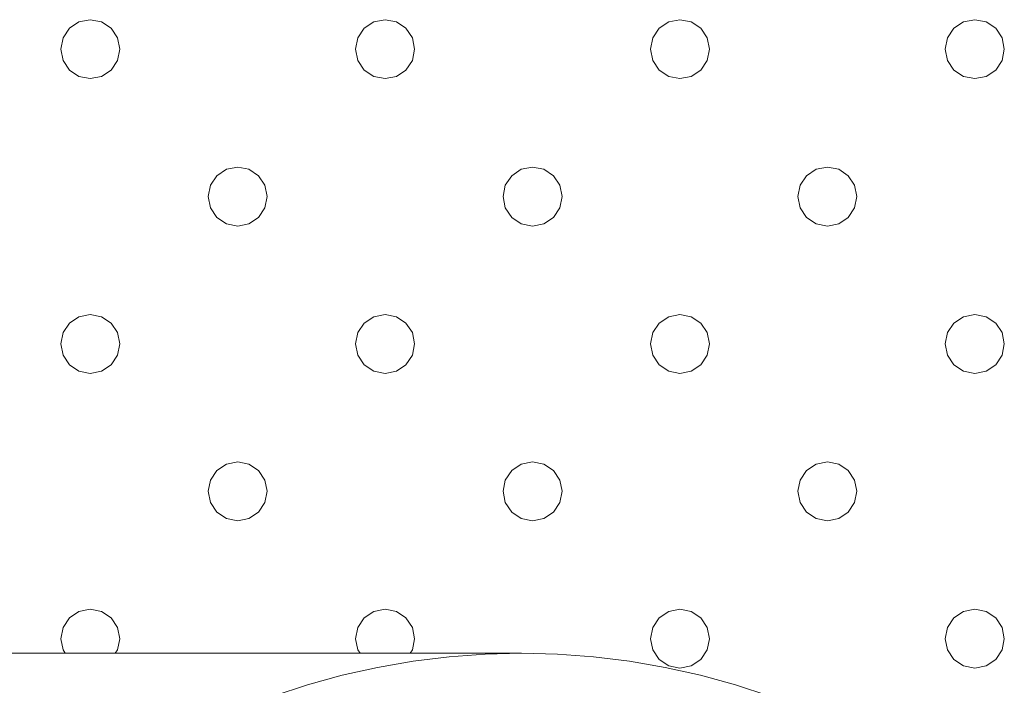
# Model space of a CAD drawing. Units: millimetres. Extents: x -34441 to -28251, y 9816 to 15859.
# Drawn here: x -30556 to -30489, y 13830 to 13875 of the extents above; entities that cross this region are included whole.
import ezdxf

# ---------------------------------------------------------------- set-up
doc = ezdxf.new("R2010")
doc.units = ezdxf.units.MM
doc.header["$MEASUREMENT"] = 0
doc.layers.add('Чертеж и Рисунок_Ном._пера__1', color=7, linetype='Continuous', lineweight=15)

msp = doc.modelspace()

# ---------------------------------------------------------------- linework, layer by layer
at = {"layer": 'Чертеж и Рисунок_Ном._пера__1', "color": 7, "linetype": 'Continuous', "lineweight": 15}
for p, q in [((-30552.789, 13874.516), (-30553.222, 13873.867)), ((-30553.222, 13873.867), (-30552.789, 13874.516)), ((-30552.14, 13874.949), (-30552.789, 13874.516)), ((-30552.789, 13874.516), (-30552.14, 13874.949)), ((-30551.375, 13875.102), (-30552.14, 13874.949)), ((-30552.14, 13874.949), (-30551.375, 13875.102)), ((-30550.609, 13874.949), (-30551.375, 13875.102)), ((-30551.375, 13875.102), (-30550.609, 13874.949)), ((-30549.96, 13874.516), (-30550.609, 13874.949)), ((-30550.609, 13874.949), (-30549.96, 13874.516)), ((-30549.527, 13873.867), (-30549.96, 13874.516)), ((-30549.96, 13874.516), (-30549.527, 13873.867)), ((-30532.789, 13874.516), (-30533.222, 13873.867)), ((-30533.222, 13873.867), (-30532.789, 13874.516)), ((-30532.14, 13874.949), (-30532.789, 13874.516)), ((-30532.789, 13874.516), (-30532.14, 13874.949)), ((-30531.375, 13875.102), (-30532.14, 13874.949)), ((-30532.14, 13874.949), (-30531.375, 13875.102)), ((-30530.609, 13874.949), (-30531.375, 13875.102)), ((-30531.375, 13875.102), (-30530.609, 13874.949)), ((-30529.96, 13874.516), (-30530.609, 13874.949)), ((-30530.609, 13874.949), (-30529.96, 13874.516)), ((-30529.527, 13873.867), (-30529.96, 13874.516)), ((-30529.96, 13874.516), (-30529.527, 13873.867)), ((-30512.789, 13874.516), (-30513.222, 13873.867)), ((-30513.222, 13873.867), (-30512.789, 13874.516)), ((-30512.14, 13874.949), (-30512.789, 13874.516)), ((-30512.789, 13874.516), (-30512.14, 13874.949)), ((-30511.375, 13875.102), (-30512.14, 13874.949)), ((-30512.14, 13874.949), (-30511.375, 13875.102)), ((-30510.609, 13874.949), (-30511.375, 13875.102)), ((-30511.375, 13875.102), (-30510.609, 13874.949)), ((-30509.96, 13874.516), (-30510.609, 13874.949)), ((-30510.609, 13874.949), (-30509.96, 13874.516)), ((-30509.527, 13873.867), (-30509.96, 13874.516)), ((-30509.96, 13874.516), (-30509.527, 13873.867)), ((-30492.789, 13874.516), (-30493.222, 13873.867)), ((-30493.222, 13873.867), (-30492.789, 13874.516)), ((-30492.14, 13874.949), (-30492.789, 13874.516)), ((-30492.789, 13874.516), (-30492.14, 13874.949)), ((-30491.375, 13875.102), (-30492.14, 13874.949)), ((-30492.14, 13874.949), (-30491.375, 13875.102)), ((-30490.609, 13874.949), (-30491.375, 13875.102)), ((-30491.375, 13875.102), (-30490.609, 13874.949)), ((-30489.96, 13874.516), (-30490.609, 13874.949)), ((-30490.609, 13874.949), (-30489.96, 13874.516)), ((-30489.527, 13873.867), (-30489.96, 13874.516)), ((-30489.96, 13874.516), (-30489.527, 13873.867)), ((-30553.375, 13873.102), (-30553.222, 13873.867)), ((-30553.375, 13873.102), (-30553.222, 13873.867)), ((-30549.375, 13873.102), (-30549.527, 13873.867)), ((-30549.527, 13873.867), (-30549.375, 13873.102)), ((-30533.375, 13873.102), (-30533.222, 13873.867)), ((-30533.375, 13873.102), (-30533.222, 13873.867)), ((-30529.375, 13873.102), (-30529.527, 13873.867)), ((-30529.527, 13873.867), (-30529.375, 13873.102)), ((-30513.375, 13873.102), (-30513.222, 13873.867)), ((-30513.375, 13873.102), (-30513.222, 13873.867)), ((-30509.375, 13873.102), (-30509.527, 13873.867)), ((-30509.527, 13873.867), (-30509.375, 13873.102)), ((-30493.375, 13873.102), (-30493.222, 13873.867)), ((-30493.375, 13873.102), (-30493.222, 13873.867)), ((-30489.375, 13873.102), (-30489.527, 13873.867)), ((-30489.527, 13873.867), (-30489.375, 13873.102)), ((-30553.375, 13873.102), (-30553.222, 13872.336)), ((-30553.375, 13873.102), (-30553.222, 13872.336)), ((-30549.527, 13872.336), (-30549.375, 13873.102)), ((-30549.375, 13873.102), (-30549.527, 13872.336)), ((-30533.375, 13873.102), (-30533.222, 13872.336)), ((-30533.375, 13873.102), (-30533.222, 13872.336)), ((-30529.527, 13872.336), (-30529.375, 13873.102)), ((-30529.375, 13873.102), (-30529.527, 13872.336)), ((-30513.375, 13873.102), (-30513.222, 13872.336)), ((-30513.375, 13873.102), (-30513.222, 13872.336)), ((-30509.527, 13872.336), (-30509.375, 13873.102)), ((-30509.375, 13873.102), (-30509.527, 13872.336)), ((-30493.375, 13873.102), (-30493.222, 13872.336)), ((-30493.375, 13873.102), (-30493.222, 13872.336)), ((-30489.527, 13872.336), (-30489.375, 13873.102)), ((-30489.375, 13873.102), (-30489.527, 13872.336)), ((-30553.222, 13872.336), (-30552.789, 13871.687)), ((-30552.789, 13871.687), (-30553.222, 13872.336)), ((-30549.96, 13871.687), (-30549.527, 13872.336)), ((-30549.527, 13872.336), (-30549.96, 13871.687)), ((-30533.222, 13872.336), (-30532.789, 13871.687)), ((-30532.789, 13871.687), (-30533.222, 13872.336)), ((-30529.96, 13871.687), (-30529.527, 13872.336)), ((-30529.527, 13872.336), (-30529.96, 13871.687)), ((-30513.222, 13872.336), (-30512.789, 13871.687)), ((-30512.789, 13871.687), (-30513.222, 13872.336)), ((-30509.96, 13871.687), (-30509.527, 13872.336)), ((-30509.527, 13872.336), (-30509.96, 13871.687)), ((-30493.222, 13872.336), (-30492.789, 13871.687)), ((-30492.789, 13871.687), (-30493.222, 13872.336)), ((-30489.96, 13871.687), (-30489.527, 13872.336)), ((-30489.527, 13872.336), (-30489.96, 13871.687)), ((-30552.789, 13871.687), (-30552.14, 13871.254)), ((-30552.14, 13871.254), (-30552.789, 13871.687)), ((-30552.14, 13871.254), (-30551.375, 13871.102)), ((-30551.375, 13871.102), (-30552.14, 13871.254)), ((-30551.375, 13871.102), (-30550.609, 13871.254)), ((-30550.609, 13871.254), (-30551.375, 13871.102)), ((-30550.609, 13871.254), (-30549.96, 13871.687)), ((-30549.96, 13871.687), (-30550.609, 13871.254)), ((-30532.789, 13871.687), (-30532.14, 13871.254)), ((-30532.14, 13871.254), (-30532.789, 13871.687)), ((-30532.14, 13871.254), (-30531.375, 13871.102)), ((-30531.375, 13871.102), (-30532.14, 13871.254)), ((-30531.375, 13871.102), (-30530.609, 13871.254)), ((-30530.609, 13871.254), (-30531.375, 13871.102)), ((-30530.609, 13871.254), (-30529.96, 13871.687)), ((-30529.96, 13871.687), (-30530.609, 13871.254)), ((-30512.789, 13871.687), (-30512.14, 13871.254)), ((-30512.14, 13871.254), (-30512.789, 13871.687)), ((-30512.14, 13871.254), (-30511.375, 13871.102)), ((-30511.375, 13871.102), (-30512.14, 13871.254)), ((-30511.375, 13871.102), (-30510.609, 13871.254)), ((-30510.609, 13871.254), (-30511.375, 13871.102)), ((-30510.609, 13871.254), (-30509.96, 13871.687)), ((-30509.96, 13871.687), (-30510.609, 13871.254)), ((-30492.789, 13871.687), (-30492.14, 13871.254)), ((-30492.14, 13871.254), (-30492.789, 13871.687)), ((-30492.14, 13871.254), (-30491.375, 13871.102)), ((-30491.375, 13871.102), (-30492.14, 13871.254)), ((-30491.375, 13871.102), (-30490.609, 13871.254)), ((-30490.609, 13871.254), (-30491.375, 13871.102)), ((-30490.609, 13871.254), (-30489.96, 13871.687)), ((-30489.96, 13871.687), (-30490.609, 13871.254)), ((-30542.789, 13864.516), (-30543.222, 13863.867)), ((-30543.222, 13863.867), (-30542.789, 13864.516)), ((-30542.14, 13864.949), (-30542.789, 13864.516)), ((-30542.789, 13864.516), (-30542.14, 13864.949)), ((-30541.375, 13865.102), (-30542.14, 13864.949)), ((-30542.14, 13864.949), (-30541.375, 13865.102)), ((-30540.609, 13864.949), (-30541.375, 13865.102)), ((-30541.375, 13865.102), (-30540.609, 13864.949)), ((-30539.96, 13864.516), (-30540.609, 13864.949)), ((-30540.609, 13864.949), (-30539.96, 13864.516)), ((-30539.527, 13863.867), (-30539.96, 13864.516)), ((-30539.96, 13864.516), (-30539.527, 13863.867)), ((-30522.789, 13864.516), (-30523.222, 13863.867)), ((-30523.222, 13863.867), (-30522.789, 13864.516)), ((-30522.14, 13864.949), (-30522.789, 13864.516)), ((-30522.789, 13864.516), (-30522.14, 13864.949)), ((-30521.375, 13865.102), (-30522.14, 13864.949)), ((-30522.14, 13864.949), (-30521.375, 13865.102)), ((-30520.609, 13864.949), (-30521.375, 13865.102)), ((-30521.375, 13865.102), (-30520.609, 13864.949)), ((-30519.96, 13864.516), (-30520.609, 13864.949)), ((-30520.609, 13864.949), (-30519.96, 13864.516)), ((-30519.527, 13863.867), (-30519.96, 13864.516)), ((-30519.96, 13864.516), (-30519.527, 13863.867)), ((-30502.789, 13864.516), (-30503.222, 13863.867)), ((-30503.222, 13863.867), (-30502.789, 13864.516)), ((-30502.14, 13864.949), (-30502.789, 13864.516)), ((-30502.789, 13864.516), (-30502.14, 13864.949)), ((-30501.375, 13865.102), (-30502.14, 13864.949)), ((-30502.14, 13864.949), (-30501.375, 13865.102)), ((-30500.609, 13864.949), (-30501.375, 13865.102)), ((-30501.375, 13865.102), (-30500.609, 13864.949)), ((-30499.96, 13864.516), (-30500.609, 13864.949)), ((-30500.609, 13864.949), (-30499.96, 13864.516)), ((-30499.527, 13863.867), (-30499.96, 13864.516)), ((-30499.96, 13864.516), (-30499.527, 13863.867)), ((-30543.375, 13863.102), (-30543.222, 13863.867)), ((-30543.375, 13863.102), (-30543.222, 13863.867)), ((-30539.375, 13863.102), (-30539.527, 13863.867)), ((-30539.527, 13863.867), (-30539.375, 13863.102)), ((-30523.375, 13863.102), (-30523.222, 13863.867)), ((-30523.375, 13863.102), (-30523.222, 13863.867)), ((-30519.375, 13863.102), (-30519.527, 13863.867)), ((-30519.527, 13863.867), (-30519.375, 13863.102)), ((-30503.375, 13863.102), (-30503.222, 13863.867)), ((-30503.375, 13863.102), (-30503.222, 13863.867)), ((-30499.375, 13863.102), (-30499.527, 13863.867)), ((-30499.527, 13863.867), (-30499.375, 13863.102)), ((-30543.375, 13863.102), (-30543.222, 13862.336)), ((-30543.375, 13863.102), (-30543.222, 13862.336)), ((-30539.527, 13862.336), (-30539.375, 13863.102)), ((-30539.375, 13863.102), (-30539.527, 13862.336)), ((-30523.375, 13863.102), (-30523.222, 13862.336)), ((-30523.375, 13863.102), (-30523.222, 13862.336)), ((-30519.527, 13862.336), (-30519.375, 13863.102)), ((-30519.375, 13863.102), (-30519.527, 13862.336)), ((-30503.375, 13863.102), (-30503.222, 13862.336)), ((-30503.375, 13863.102), (-30503.222, 13862.336)), ((-30499.527, 13862.336), (-30499.375, 13863.102)), ((-30499.375, 13863.102), (-30499.527, 13862.336)), ((-30543.222, 13862.336), (-30542.789, 13861.687)), ((-30542.789, 13861.687), (-30543.222, 13862.336)), ((-30539.96, 13861.687), (-30539.527, 13862.336)), ((-30539.527, 13862.336), (-30539.96, 13861.687)), ((-30523.222, 13862.336), (-30522.789, 13861.687)), ((-30522.789, 13861.687), (-30523.222, 13862.336)), ((-30519.96, 13861.687), (-30519.527, 13862.336)), ((-30519.527, 13862.336), (-30519.96, 13861.687)), ((-30503.222, 13862.336), (-30502.789, 13861.687)), ((-30502.789, 13861.687), (-30503.222, 13862.336)), ((-30499.96, 13861.687), (-30499.527, 13862.336)), ((-30499.527, 13862.336), (-30499.96, 13861.687)), ((-30542.789, 13861.687), (-30542.14, 13861.254)), ((-30542.14, 13861.254), (-30542.789, 13861.687)), ((-30542.14, 13861.254), (-30541.375, 13861.102)), ((-30541.375, 13861.102), (-30542.14, 13861.254)), ((-30541.375, 13861.102), (-30540.609, 13861.254)), ((-30540.609, 13861.254), (-30541.375, 13861.102)), ((-30540.609, 13861.254), (-30539.96, 13861.687)), ((-30539.96, 13861.687), (-30540.609, 13861.254)), ((-30522.789, 13861.687), (-30522.14, 13861.254)), ((-30522.14, 13861.254), (-30522.789, 13861.687)), ((-30522.14, 13861.254), (-30521.375, 13861.102)), ((-30521.375, 13861.102), (-30522.14, 13861.254)), ((-30521.375, 13861.102), (-30520.609, 13861.254)), ((-30520.609, 13861.254), (-30521.375, 13861.102)), ((-30520.609, 13861.254), (-30519.96, 13861.687)), ((-30519.96, 13861.687), (-30520.609, 13861.254)), ((-30502.789, 13861.687), (-30502.14, 13861.254)), ((-30502.14, 13861.254), (-30502.789, 13861.687)), ((-30502.14, 13861.254), (-30501.375, 13861.102)), ((-30501.375, 13861.102), (-30502.14, 13861.254)), ((-30501.375, 13861.102), (-30500.609, 13861.254)), ((-30500.609, 13861.254), (-30501.375, 13861.102)), ((-30500.609, 13861.254), (-30499.96, 13861.687)), ((-30499.96, 13861.687), (-30500.609, 13861.254)), ((-30552.789, 13854.516), (-30553.222, 13853.867)), ((-30553.222, 13853.867), (-30552.789, 13854.516)), ((-30552.14, 13854.949), (-30552.789, 13854.516)), ((-30552.789, 13854.516), (-30552.14, 13854.949)), ((-30551.375, 13855.102), (-30552.14, 13854.949)), ((-30552.14, 13854.949), (-30551.375, 13855.102)), ((-30550.609, 13854.949), (-30551.375, 13855.102)), ((-30551.375, 13855.102), (-30550.609, 13854.949)), ((-30549.96, 13854.516), (-30550.609, 13854.949)), ((-30550.609, 13854.949), (-30549.96, 13854.516)), ((-30549.527, 13853.867), (-30549.96, 13854.516)), ((-30549.96, 13854.516), (-30549.527, 13853.867)), ((-30532.789, 13854.516), (-30533.222, 13853.867)), ((-30533.222, 13853.867), (-30532.789, 13854.516)), ((-30532.14, 13854.949), (-30532.789, 13854.516)), ((-30532.789, 13854.516), (-30532.14, 13854.949)), ((-30531.375, 13855.102), (-30532.14, 13854.949)), ((-30532.14, 13854.949), (-30531.375, 13855.102)), ((-30530.609, 13854.949), (-30531.375, 13855.102)), ((-30531.375, 13855.102), (-30530.609, 13854.949)), ((-30529.96, 13854.516), (-30530.609, 13854.949)), ((-30530.609, 13854.949), (-30529.96, 13854.516)), ((-30529.527, 13853.867), (-30529.96, 13854.516)), ((-30529.96, 13854.516), (-30529.527, 13853.867)), ((-30512.789, 13854.516), (-30513.222, 13853.867)), ((-30513.222, 13853.867), (-30512.789, 13854.516)), ((-30512.14, 13854.949), (-30512.789, 13854.516)), ((-30512.789, 13854.516), (-30512.14, 13854.949)), ((-30511.375, 13855.102), (-30512.14, 13854.949)), ((-30512.14, 13854.949), (-30511.375, 13855.102)), ((-30510.609, 13854.949), (-30511.375, 13855.102)), ((-30511.375, 13855.102), (-30510.609, 13854.949)), ((-30509.96, 13854.516), (-30510.609, 13854.949)), ((-30510.609, 13854.949), (-30509.96, 13854.516)), ((-30509.527, 13853.867), (-30509.96, 13854.516)), ((-30509.96, 13854.516), (-30509.527, 13853.867)), ((-30492.789, 13854.516), (-30493.222, 13853.867)), ((-30493.222, 13853.867), (-30492.789, 13854.516)), ((-30492.14, 13854.949), (-30492.789, 13854.516)), ((-30492.789, 13854.516), (-30492.14, 13854.949)), ((-30491.375, 13855.102), (-30492.14, 13854.949)), ((-30492.14, 13854.949), (-30491.375, 13855.102)), ((-30490.609, 13854.949), (-30491.375, 13855.102)), ((-30491.375, 13855.102), (-30490.609, 13854.949)), ((-30489.96, 13854.516), (-30490.609, 13854.949)), ((-30490.609, 13854.949), (-30489.96, 13854.516)), ((-30489.527, 13853.867), (-30489.96, 13854.516)), ((-30489.96, 13854.516), (-30489.527, 13853.867)), ((-30553.375, 13853.102), (-30553.222, 13853.867)), ((-30553.375, 13853.102), (-30553.222, 13853.867)), ((-30549.375, 13853.102), (-30549.527, 13853.867)), ((-30549.527, 13853.867), (-30549.375, 13853.102)), ((-30533.375, 13853.102), (-30533.222, 13853.867)), ((-30533.375, 13853.102), (-30533.222, 13853.867)), ((-30529.375, 13853.102), (-30529.527, 13853.867)), ((-30529.527, 13853.867), (-30529.375, 13853.102)), ((-30513.375, 13853.102), (-30513.222, 13853.867)), ((-30513.375, 13853.102), (-30513.222, 13853.867)), ((-30509.375, 13853.102), (-30509.527, 13853.867)), ((-30509.527, 13853.867), (-30509.375, 13853.102)), ((-30493.375, 13853.102), (-30493.222, 13853.867)), ((-30493.375, 13853.102), (-30493.222, 13853.867)), ((-30489.375, 13853.102), (-30489.527, 13853.867)), ((-30489.527, 13853.867), (-30489.375, 13853.102)), ((-30553.375, 13853.102), (-30553.222, 13852.336)), ((-30553.375, 13853.102), (-30553.222, 13852.336)), ((-30549.527, 13852.336), (-30549.375, 13853.102)), ((-30549.375, 13853.102), (-30549.527, 13852.336)), ((-30533.375, 13853.102), (-30533.222, 13852.336)), ((-30533.375, 13853.102), (-30533.222, 13852.336)), ((-30529.527, 13852.336), (-30529.375, 13853.102)), ((-30529.375, 13853.102), (-30529.527, 13852.336)), ((-30513.375, 13853.102), (-30513.222, 13852.336)), ((-30513.375, 13853.102), (-30513.222, 13852.336)), ((-30509.527, 13852.336), (-30509.375, 13853.102)), ((-30509.375, 13853.102), (-30509.527, 13852.336)), ((-30493.375, 13853.102), (-30493.222, 13852.336)), ((-30493.375, 13853.102), (-30493.222, 13852.336)), ((-30489.527, 13852.336), (-30489.375, 13853.102)), ((-30489.375, 13853.102), (-30489.527, 13852.336)), ((-30553.222, 13852.336), (-30552.789, 13851.687)), ((-30552.789, 13851.687), (-30553.222, 13852.336)), ((-30549.96, 13851.687), (-30549.527, 13852.336)), ((-30549.527, 13852.336), (-30549.96, 13851.687)), ((-30533.222, 13852.336), (-30532.789, 13851.687)), ((-30532.789, 13851.687), (-30533.222, 13852.336)), ((-30529.96, 13851.687), (-30529.527, 13852.336)), ((-30529.527, 13852.336), (-30529.96, 13851.687)), ((-30513.222, 13852.336), (-30512.789, 13851.687)), ((-30512.789, 13851.687), (-30513.222, 13852.336)), ((-30509.96, 13851.687), (-30509.527, 13852.336)), ((-30509.527, 13852.336), (-30509.96, 13851.687)), ((-30493.222, 13852.336), (-30492.789, 13851.687)), ((-30492.789, 13851.687), (-30493.222, 13852.336)), ((-30489.96, 13851.687), (-30489.527, 13852.336)), ((-30489.527, 13852.336), (-30489.96, 13851.687)), ((-30552.789, 13851.687), (-30552.14, 13851.254)), ((-30552.14, 13851.254), (-30552.789, 13851.687)), ((-30552.14, 13851.254), (-30551.375, 13851.102)), ((-30551.375, 13851.102), (-30552.14, 13851.254)), ((-30551.375, 13851.102), (-30550.609, 13851.254)), ((-30550.609, 13851.254), (-30551.375, 13851.102)), ((-30550.609, 13851.254), (-30549.96, 13851.687)), ((-30549.96, 13851.687), (-30550.609, 13851.254)), ((-30532.789, 13851.687), (-30532.14, 13851.254)), ((-30532.14, 13851.254), (-30532.789, 13851.687)), ((-30532.14, 13851.254), (-30531.375, 13851.102)), ((-30531.375, 13851.102), (-30532.14, 13851.254)), ((-30531.375, 13851.102), (-30530.609, 13851.254)), ((-30530.609, 13851.254), (-30531.375, 13851.102)), ((-30530.609, 13851.254), (-30529.96, 13851.687)), ((-30529.96, 13851.687), (-30530.609, 13851.254)), ((-30512.789, 13851.687), (-30512.14, 13851.254)), ((-30512.14, 13851.254), (-30512.789, 13851.687)), ((-30512.14, 13851.254), (-30511.375, 13851.102)), ((-30511.375, 13851.102), (-30512.14, 13851.254)), ((-30511.375, 13851.102), (-30510.609, 13851.254)), ((-30510.609, 13851.254), (-30511.375, 13851.102)), ((-30510.609, 13851.254), (-30509.96, 13851.687)), ((-30509.96, 13851.687), (-30510.609, 13851.254)), ((-30492.789, 13851.687), (-30492.14, 13851.254)), ((-30492.14, 13851.254), (-30492.789, 13851.687)), ((-30492.14, 13851.254), (-30491.375, 13851.102)), ((-30491.375, 13851.102), (-30492.14, 13851.254)), ((-30491.375, 13851.102), (-30490.609, 13851.254)), ((-30490.609, 13851.254), (-30491.375, 13851.102)), ((-30490.609, 13851.254), (-30489.96, 13851.687)), ((-30489.96, 13851.687), (-30490.609, 13851.254)), ((-30541.375, 13845.102), (-30542.14, 13844.949)), ((-30542.14, 13844.949), (-30541.375, 13845.102)), ((-30540.609, 13844.949), (-30541.375, 13845.102)), ((-30541.375, 13845.102), (-30540.609, 13844.949)), ((-30521.375, 13845.102), (-30522.14, 13844.949)), ((-30522.14, 13844.949), (-30521.375, 13845.102)), ((-30520.609, 13844.949), (-30521.375, 13845.102)), ((-30521.375, 13845.102), (-30520.609, 13844.949)), ((-30501.375, 13845.102), (-30502.14, 13844.949)), ((-30502.14, 13844.949), (-30501.375, 13845.102)), ((-30500.609, 13844.949), (-30501.375, 13845.102)), ((-30501.375, 13845.102), (-30500.609, 13844.949)), ((-30542.789, 13844.516), (-30543.222, 13843.867)), ((-30543.222, 13843.867), (-30542.789, 13844.516)), ((-30542.14, 13844.949), (-30542.789, 13844.516)), ((-30542.789, 13844.516), (-30542.14, 13844.949)), ((-30539.96, 13844.516), (-30540.609, 13844.949)), ((-30540.609, 13844.949), (-30539.96, 13844.516)), ((-30539.527, 13843.867), (-30539.96, 13844.516)), ((-30539.96, 13844.516), (-30539.527, 13843.867)), ((-30522.789, 13844.516), (-30523.222, 13843.867)), ((-30523.222, 13843.867), (-30522.789, 13844.516)), ((-30522.14, 13844.949), (-30522.789, 13844.516)), ((-30522.789, 13844.516), (-30522.14, 13844.949)), ((-30519.96, 13844.516), (-30520.609, 13844.949)), ((-30520.609, 13844.949), (-30519.96, 13844.516)), ((-30519.527, 13843.867), (-30519.96, 13844.516)), ((-30519.96, 13844.516), (-30519.527, 13843.867)), ((-30502.789, 13844.516), (-30503.222, 13843.867)), ((-30503.222, 13843.867), (-30502.789, 13844.516)), ((-30502.14, 13844.949), (-30502.789, 13844.516)), ((-30502.789, 13844.516), (-30502.14, 13844.949)), ((-30499.96, 13844.516), (-30500.609, 13844.949)), ((-30500.609, 13844.949), (-30499.96, 13844.516)), ((-30499.527, 13843.867), (-30499.96, 13844.516)), ((-30499.96, 13844.516), (-30499.527, 13843.867)), ((-30543.375, 13843.102), (-30543.222, 13843.867)), ((-30543.375, 13843.102), (-30543.222, 13843.867)), ((-30539.375, 13843.102), (-30539.527, 13843.867)), ((-30539.527, 13843.867), (-30539.375, 13843.102)), ((-30523.375, 13843.102), (-30523.222, 13843.867)), ((-30523.375, 13843.102), (-30523.222, 13843.867)), ((-30519.375, 13843.102), (-30519.527, 13843.867)), ((-30519.527, 13843.867), (-30519.375, 13843.102)), ((-30503.375, 13843.102), (-30503.222, 13843.867)), ((-30503.375, 13843.102), (-30503.222, 13843.867)), ((-30499.375, 13843.102), (-30499.527, 13843.867)), ((-30499.527, 13843.867), (-30499.375, 13843.102)), ((-30543.375, 13843.102), (-30543.222, 13842.336)), ((-30543.375, 13843.102), (-30543.222, 13842.336)), ((-30539.527, 13842.336), (-30539.375, 13843.102)), ((-30539.375, 13843.102), (-30539.527, 13842.336)), ((-30523.375, 13843.102), (-30523.222, 13842.336)), ((-30523.375, 13843.102), (-30523.222, 13842.336)), ((-30519.527, 13842.336), (-30519.375, 13843.102)), ((-30519.375, 13843.102), (-30519.527, 13842.336)), ((-30503.375, 13843.102), (-30503.222, 13842.336)), ((-30503.375, 13843.102), (-30503.222, 13842.336)), ((-30499.527, 13842.336), (-30499.375, 13843.102)), ((-30499.375, 13843.102), (-30499.527, 13842.336)), ((-30543.222, 13842.336), (-30542.789, 13841.687)), ((-30542.789, 13841.687), (-30543.222, 13842.336)), ((-30539.96, 13841.687), (-30539.527, 13842.336)), ((-30539.527, 13842.336), (-30539.96, 13841.687)), ((-30523.222, 13842.336), (-30522.789, 13841.687)), ((-30522.789, 13841.687), (-30523.222, 13842.336)), ((-30519.96, 13841.687), (-30519.527, 13842.336)), ((-30519.527, 13842.336), (-30519.96, 13841.687)), ((-30503.222, 13842.336), (-30502.789, 13841.687)), ((-30502.789, 13841.687), (-30503.222, 13842.336)), ((-30499.96, 13841.687), (-30499.527, 13842.336)), ((-30499.527, 13842.336), (-30499.96, 13841.687)), ((-30542.789, 13841.687), (-30542.14, 13841.254)), ((-30542.14, 13841.254), (-30542.789, 13841.687)), ((-30542.14, 13841.254), (-30541.375, 13841.102)), ((-30541.375, 13841.102), (-30542.14, 13841.254)), ((-30541.375, 13841.102), (-30540.609, 13841.254)), ((-30540.609, 13841.254), (-30541.375, 13841.102)), ((-30540.609, 13841.254), (-30539.96, 13841.687)), ((-30539.96, 13841.687), (-30540.609, 13841.254)), ((-30522.789, 13841.687), (-30522.14, 13841.254)), ((-30522.14, 13841.254), (-30522.789, 13841.687)), ((-30522.14, 13841.254), (-30521.375, 13841.102)), ((-30521.375, 13841.102), (-30522.14, 13841.254)), ((-30521.375, 13841.102), (-30520.609, 13841.254)), ((-30520.609, 13841.254), (-30521.375, 13841.102)), ((-30520.609, 13841.254), (-30519.96, 13841.687)), ((-30519.96, 13841.687), (-30520.609, 13841.254)), ((-30502.789, 13841.687), (-30502.14, 13841.254)), ((-30502.14, 13841.254), (-30502.789, 13841.687)), ((-30502.14, 13841.254), (-30501.375, 13841.102)), ((-30501.375, 13841.102), (-30502.14, 13841.254)), ((-30501.375, 13841.102), (-30500.609, 13841.254)), ((-30500.609, 13841.254), (-30501.375, 13841.102)), ((-30500.609, 13841.254), (-30499.96, 13841.687)), ((-30499.96, 13841.687), (-30500.609, 13841.254)), ((-30551.375, 13835.102), (-30552.14, 13834.949)), ((-30552.14, 13834.949), (-30551.375, 13835.102)), ((-30550.609, 13834.949), (-30551.375, 13835.102)), ((-30551.375, 13835.102), (-30550.609, 13834.949)), ((-30531.375, 13835.102), (-30532.14, 13834.949)), ((-30532.14, 13834.949), (-30531.375, 13835.102)), ((-30530.609, 13834.949), (-30531.375, 13835.102)), ((-30531.375, 13835.102), (-30530.609, 13834.949)), ((-30511.375, 13835.102), (-30512.14, 13834.949)), ((-30512.14, 13834.949), (-30511.375, 13835.102)), ((-30510.609, 13834.949), (-30511.375, 13835.102)), ((-30511.375, 13835.102), (-30510.609, 13834.949)), ((-30491.375, 13835.102), (-30492.14, 13834.949)), ((-30492.14, 13834.949), (-30491.375, 13835.102)), ((-30490.609, 13834.949), (-30491.375, 13835.102)), ((-30491.375, 13835.102), (-30490.609, 13834.949)), ((-30552.789, 13834.516), (-30553.222, 13833.867)), ((-30553.222, 13833.867), (-30552.789, 13834.516)), ((-30552.14, 13834.949), (-30552.789, 13834.516)), ((-30552.789, 13834.516), (-30552.14, 13834.949)), ((-30549.96, 13834.516), (-30550.609, 13834.949)), ((-30550.609, 13834.949), (-30549.96, 13834.516)), ((-30549.527, 13833.867), (-30549.96, 13834.516)), ((-30549.96, 13834.516), (-30549.527, 13833.867)), ((-30532.789, 13834.516), (-30533.222, 13833.867)), ((-30533.222, 13833.867), (-30532.789, 13834.516)), ((-30532.14, 13834.949), (-30532.789, 13834.516)), ((-30532.789, 13834.516), (-30532.14, 13834.949)), ((-30529.96, 13834.516), (-30530.609, 13834.949)), ((-30530.609, 13834.949), (-30529.96, 13834.516)), ((-30529.527, 13833.867), (-30529.96, 13834.516)), ((-30529.96, 13834.516), (-30529.527, 13833.867)), ((-30512.789, 13834.516), (-30513.222, 13833.867)), ((-30513.222, 13833.867), (-30512.789, 13834.516)), ((-30512.14, 13834.949), (-30512.789, 13834.516)), ((-30512.789, 13834.516), (-30512.14, 13834.949)), ((-30509.96, 13834.516), (-30510.609, 13834.949)), ((-30510.609, 13834.949), (-30509.96, 13834.516)), ((-30509.527, 13833.867), (-30509.96, 13834.516)), ((-30509.96, 13834.516), (-30509.527, 13833.867)), ((-30492.789, 13834.516), (-30493.222, 13833.867)), ((-30493.222, 13833.867), (-30492.789, 13834.516)), ((-30492.14, 13834.949), (-30492.789, 13834.516)), ((-30492.789, 13834.516), (-30492.14, 13834.949)), ((-30489.96, 13834.516), (-30490.609, 13834.949)), ((-30490.609, 13834.949), (-30489.96, 13834.516)), ((-30489.527, 13833.867), (-30489.96, 13834.516)), ((-30489.96, 13834.516), (-30489.527, 13833.867)), ((-30553.375, 13833.102), (-30553.222, 13833.867)), ((-30553.375, 13833.102), (-30553.222, 13833.867)), ((-30549.375, 13833.102), (-30549.527, 13833.867)), ((-30549.527, 13833.867), (-30549.375, 13833.102)), ((-30533.375, 13833.102), (-30533.222, 13833.867)), ((-30533.375, 13833.102), (-30533.222, 13833.867)), ((-30529.375, 13833.102), (-30529.527, 13833.867)), ((-30529.527, 13833.867), (-30529.375, 13833.102)), ((-30513.375, 13833.102), (-30513.222, 13833.867)), ((-30513.375, 13833.102), (-30513.222, 13833.867)), ((-30509.375, 13833.102), (-30509.527, 13833.867)), ((-30509.527, 13833.867), (-30509.375, 13833.102)), ((-30493.375, 13833.102), (-30493.222, 13833.867)), ((-30493.375, 13833.102), (-30493.222, 13833.867)), ((-30489.375, 13833.102), (-30489.527, 13833.867)), ((-30489.527, 13833.867), (-30489.375, 13833.102)), ((-30553.375, 13833.102), (-30553.222, 13832.336)), ((-30553.375, 13833.102), (-30553.222, 13832.336)), ((-30549.527, 13832.336), (-30549.375, 13833.102)), ((-30549.375, 13833.102), (-30549.527, 13832.336)), ((-30533.375, 13833.102), (-30533.222, 13832.336)), ((-30533.375, 13833.102), (-30533.222, 13832.336)), ((-30529.527, 13832.336), (-30529.375, 13833.102)), ((-30529.375, 13833.102), (-30529.527, 13832.336)), ((-30513.375, 13833.102), (-30513.222, 13832.336)), ((-30513.375, 13833.102), (-30513.222, 13832.336)), ((-30509.527, 13832.336), (-30509.375, 13833.102)), ((-30509.375, 13833.102), (-30509.527, 13832.336)), ((-30493.375, 13833.102), (-30493.222, 13832.336)), ((-30493.375, 13833.102), (-30493.222, 13832.336)), ((-30489.527, 13832.336), (-30489.375, 13833.102)), ((-30489.375, 13833.102), (-30489.527, 13832.336)), ((-30522.132, 13832.114), (-30695.135, 13832.114)), ((-30553.222, 13832.336), (-30553.074, 13832.114)), ((-30553.074, 13832.114), (-30553.222, 13832.336)), ((-30549.675, 13832.114), (-30549.527, 13832.336)), ((-30549.527, 13832.336), (-30549.675, 13832.114)), ((-30533.222, 13832.336), (-30533.074, 13832.114)), ((-30533.074, 13832.114), (-30533.222, 13832.336)), ((-30529.675, 13832.114), (-30529.527, 13832.336)), ((-30529.527, 13832.336), (-30529.675, 13832.114)), ((-30529.468, 13831.573), (-30527.033, 13831.874)), ((-30527.033, 13831.874), (-30524.585, 13832.054)), ((-30524.585, 13832.054), (-30522.132, 13832.114)), ((-30522.132, 13832.114), (-30519.679, 13832.054)), ((-30519.679, 13832.054), (-30517.231, 13831.874)), ((-30517.231, 13831.874), (-30514.795, 13831.573)), ((-30513.222, 13832.336), (-30512.789, 13831.687)), ((-30512.789, 13831.687), (-30513.222, 13832.336)), ((-30509.96, 13831.687), (-30509.527, 13832.336)), ((-30509.527, 13832.336), (-30509.96, 13831.687)), ((-30493.222, 13832.336), (-30492.789, 13831.687)), ((-30492.789, 13831.687), (-30493.222, 13832.336)), ((-30489.96, 13831.687), (-30489.527, 13832.336)), ((-30489.527, 13832.336), (-30489.96, 13831.687)), ((-30534.281, 13830.616), (-30531.886, 13831.154)), ((-30531.886, 13831.154), (-30529.468, 13831.573)), ((-30514.795, 13831.573), (-30512.377, 13831.154)), ((-30512.789, 13831.687), (-30512.14, 13831.254)), ((-30512.14, 13831.254), (-30512.789, 13831.687)), ((-30512.377, 13831.154), (-30509.983, 13830.616)), ((-30512.14, 13831.254), (-30511.375, 13831.102)), ((-30511.375, 13831.102), (-30512.14, 13831.254)), ((-30511.375, 13831.102), (-30510.609, 13831.254)), ((-30510.609, 13831.254), (-30511.375, 13831.102)), ((-30510.609, 13831.254), (-30509.96, 13831.687)), ((-30509.96, 13831.687), (-30510.609, 13831.254)), ((-30492.789, 13831.687), (-30492.14, 13831.254)), ((-30492.14, 13831.254), (-30492.789, 13831.687)), ((-30492.14, 13831.254), (-30491.375, 13831.102)), ((-30491.375, 13831.102), (-30492.14, 13831.254)), ((-30491.375, 13831.102), (-30490.609, 13831.254)), ((-30490.609, 13831.254), (-30491.375, 13831.102)), ((-30490.609, 13831.254), (-30489.96, 13831.687)), ((-30489.96, 13831.687), (-30490.609, 13831.254)), ((-30536.646, 13829.962), (-30534.281, 13830.616)), ((-30509.983, 13830.616), (-30507.618, 13829.962)), ((-30538.976, 13829.192), (-30536.646, 13829.962)), ((-30507.618, 13829.962), (-30505.287, 13829.192))]:
    msp.add_line(p, q, dxfattribs=at)

doc.saveas('drawing.dxf')
